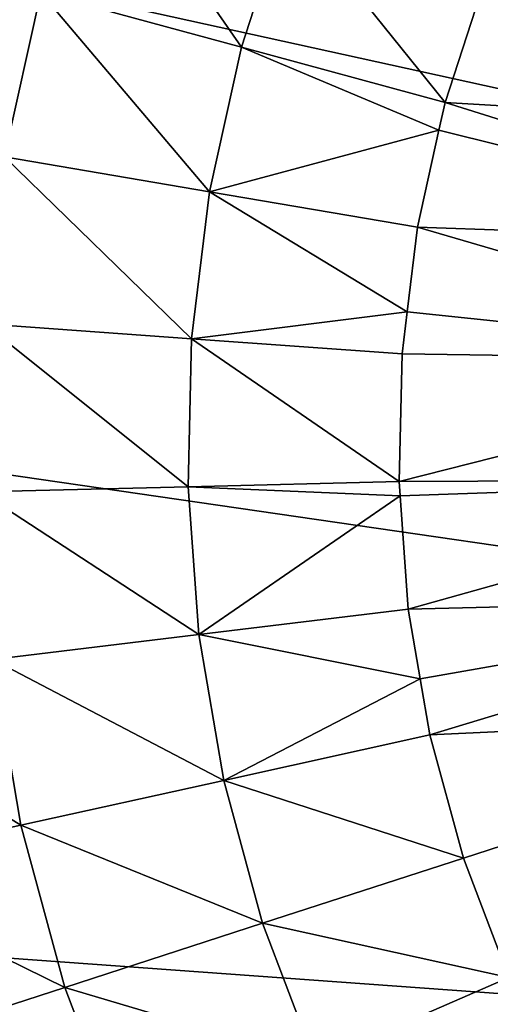
# Model space of a CAD drawing. Extents: x -100 to 100, y -545 to 0.
# Drawn here: x -34 to -25, y -456 to -436 of the extents above; entities that cross this region are included whole.
import ezdxf

# ---------------------------------------------------------------- set-up
doc = ezdxf.new("R2010")
doc.units = 0
doc.header["$MEASUREMENT"] = 0
doc.layers.add('L1', color=7, linetype='Continuous')

msp = doc.modelspace()

# ---------------------------------------------------------------- linework, layer by layer
at = {"layer": 'L1', "color": 7}
for points in [[(-97.25802, -421.7432, -153.5), (98.03425, -464.7303, -153.5), (-99.59279, -435.9847, -153.5)], [(99.85334, -450.4139, -153.5), (98.03425, -464.7303, -153.5), (-97.25802, -421.7432, -153.5)], [(99.59279, -435.9847, -153.5), (99.85334, -450.4139, -153.5), (-97.25802, -421.7432, -153.5)], [(-32.52674, -432.6642, -93.88674), (-33.56546, -435.8611, -93.88674), (-29.56064, -436.9515, -93.06061)], [(-28.64585, -434.1361, -93.06061), (-32.52674, -432.6642, -93.88674), (-29.56064, -436.9515, -93.06061)], [(-28.64585, -434.1361, -93.06061), (-29.56064, -436.9515, -93.06061), (-25.49402, -438.0587, -92.67762)], [(-25.49402, -438.0587, -92.67762), (-24.70507, -435.6306, -92.67762), (-28.64585, -434.1361, -93.06061)], [(-33.56546, -435.8611, -93.88674), (-37.46365, -434.7997, -95.14678), (-34.2908, -439.1433, -93.88674)], [(-15.76213, -438.6317, -92.5), (-24.47857, -435.1106, -92.67762), (-24.70507, -435.6306, -92.67762)], [(-25.49402, -438.0587, -92.67762), (-15.76213, -438.6317, -92.5), (-24.70507, -435.6306, -92.67762)], [(-33.56546, -435.8611, -93.88674), (-34.2908, -439.1433, -93.88674), (-30.19943, -439.8421, -93.06061)], [(-29.56064, -436.9515, -93.06061), (-33.56546, -435.8611, -93.88674), (-30.19943, -439.8421, -93.06061)], [(-99.85334, -450.4139, -153.5), (-99.59279, -435.9847, -153.5), (98.03425, -464.7303, -153.5)], [(-29.56064, -436.9515, -93.06061), (-30.19943, -439.8421, -93.06061), (-25.6164, -438.6125, -92.67762)], [(-25.49402, -438.0587, -92.67762), (-29.56064, -436.9515, -93.06061), (-25.6164, -438.6125, -92.67762)], [(-25.6164, -438.6125, -92.67762), (-16.49503, -440.8873, -92.5), (-25.49402, -438.0587, -92.67762)], [(-25.49402, -438.0587, -92.67762), (-16.49503, -440.8873, -92.5), (-15.76213, -438.6317, -92.5)], [(-25.6164, -438.6125, -92.67762), (-30.19943, -439.8421, -93.06061), (-26.04493, -440.5517, -92.67762)], [(-26.04493, -440.5517, -92.67762), (-16.49503, -440.8873, -92.5), (-25.6164, -438.6125, -92.67762)], [(-34.2908, -439.1433, -93.88674), (-34.69597, -442.4802, -93.88674), (-30.55626, -442.7808, -93.06061)], [(-30.19943, -439.8421, -93.06061), (-34.2908, -439.1433, -93.88674), (-30.55626, -442.7808, -93.06061)], [(-30.19943, -439.8421, -93.06061), (-30.55626, -442.7808, -93.06061), (-26.25011, -442.2415, -92.67762)], [(-26.25011, -442.2415, -92.67762), (-26.04493, -440.5517, -92.67762), (-30.19943, -439.8421, -93.06061)], [(-26.25011, -442.2415, -92.67762), (-16.90687, -443.223, -92.5), (-26.04493, -440.5517, -92.67762)], [(-26.04493, -440.5517, -92.67762), (-16.90687, -443.223, -92.5), (-16.49503, -440.8873, -92.5)], [(-26.25011, -442.2415, -92.67762), (-30.55626, -442.7808, -93.06061), (-26.35267, -443.0861, -92.67762)], [(-26.25011, -442.2415, -92.67762), (-26.35267, -443.0861, -92.67762), (-16.90687, -443.223, -92.5)], [(-34.77719, -445.8406, -93.88674), (-30.6278, -445.7403, -93.06061), (-34.69597, -442.4802, -93.88674)], [(-30.55626, -442.7808, -93.06061), (-34.69597, -442.4802, -93.88674), (-30.6278, -445.7403, -93.06061)], [(-30.55626, -442.7808, -93.06061), (-30.6278, -445.7403, -93.06061), (-26.41437, -445.6384, -92.67762)], [(-26.41437, -445.6384, -92.67762), (-26.35267, -443.0861, -92.67762), (-30.55626, -442.7808, -93.06061)], [(-16.90687, -443.223, -92.5), (-26.35267, -443.0861, -92.67762), (-26.41437, -445.6384, -92.67762)], [(-16.90687, -443.223, -92.5), (-26.41437, -445.6384, -92.67762), (-16.98964, -445.5933, -92.5)], [(-16.98964, -445.5933, -92.5), (-26.41437, -445.6384, -92.67762), (-26.39383, -445.9212, -92.67762)], [(-16.98964, -445.5933, -92.5), (-26.39383, -445.9212, -92.67762), (-26.22943, -448.1848, -92.67762)], [(-16.98964, -445.5933, -92.5), (-26.22943, -448.1848, -92.67762), (-16.74173, -447.952, -92.5)], [(-30.41336, -448.6929, -93.06061), (-30.6278, -445.7403, -93.06061), (-34.77719, -445.8406, -93.88674)], [(-26.41437, -445.6384, -92.67762), (-30.6278, -445.7403, -93.06061), (-26.39383, -445.9212, -92.67762)], [(-30.41336, -448.6929, -93.06061), (-26.39383, -445.9212, -92.67762), (-30.6278, -445.7403, -93.06061)], [(-34.53371, -449.1931, -93.88674), (-30.41336, -448.6929, -93.06061), (-34.77719, -445.8406, -93.88674)], [(-26.22943, -448.1848, -92.67762), (-26.39383, -445.9212, -92.67762), (-30.41336, -448.6929, -93.06061)], [(-16.74173, -447.952, -92.5), (-26.22943, -448.1848, -92.67762), (-25.99063, -449.583, -92.67762)], [(-16.74173, -447.952, -92.5), (-25.99063, -449.583, -92.67762), (-25.79961, -450.7015, -92.67762)], [(-16.74173, -447.952, -92.5), (-25.79961, -450.7015, -92.67762), (-16.16796, -450.2533, -92.5)], [(-25.99063, -449.583, -92.67762), (-26.22943, -448.1848, -92.67762), (-30.41336, -448.6929, -93.06061)], [(-29.91497, -451.6109, -93.06061), (-30.41336, -448.6929, -93.06061), (-34.53371, -449.1931, -93.88674)], [(-29.91497, -451.6109, -93.06061), (-25.99063, -449.583, -92.67762), (-30.41336, -448.6929, -93.06061)], [(-34.53371, -449.1931, -93.88674), (-38.54435, -449.6801, -95.14678), (-33.9678, -452.5066, -93.88674)], [(-34.53371, -449.1931, -93.88674), (-33.9678, -452.5066, -93.88674), (-29.91497, -451.6109, -93.06061)], [(-38.54435, -449.6801, -95.14678), (-37.91271, -453.3783, -95.14678), (-33.9678, -452.5066, -93.88674)], [(-25.79961, -450.7015, -92.67762), (-25.99063, -449.583, -92.67762), (-29.91497, -451.6109, -93.06061)], [(-16.16796, -450.2533, -92.5), (-25.79961, -450.7015, -92.67762), (-25.12889, -453.1649, -92.67762)], [(-16.16796, -450.2533, -92.5), (-25.12889, -453.1649, -92.67762), (-24.22356, -455.552, -92.67762)], [(-99.85334, -450.4139, -153.5), (98.03425, -464.7303, -153.5), (-99.20239, -457.605, -153.5)], [(-25.12889, -453.1649, -92.67762), (-25.79961, -450.7015, -92.67762), (-29.91497, -451.6109, -93.06061)], [(-29.91497, -451.6109, -93.06061), (-33.9678, -452.5066, -93.88674), (-29.13727, -454.4673, -93.06061)], [(-29.91497, -451.6109, -93.06061), (-29.13727, -454.4673, -93.06061), (-25.12889, -453.1649, -92.67762)], [(-33.9678, -452.5066, -93.88674), (-37.91271, -453.3783, -95.14678), (-33.08474, -455.7499, -93.88674)], [(-33.9678, -452.5066, -93.88674), (-33.08474, -455.7499, -93.88674), (-29.13727, -454.4673, -93.06061)], [(-25.12889, -453.1649, -92.67762), (-29.13727, -454.4673, -93.06061), (-24.22356, -455.552, -92.67762)], [(-37.91271, -453.3783, -95.14678), (-36.92709, -456.9983, -95.14678), (-33.08474, -455.7499, -93.88674)], [(-29.13727, -454.4673, -93.06061), (-33.08474, -455.7499, -93.88674), (-28.08752, -457.2352, -93.06061)], [(-29.13727, -454.4673, -93.06061), (-28.08752, -457.2352, -93.06061), (-24.22356, -455.552, -92.67762)], [(-24.22356, -455.552, -92.67762), (-28.08752, -457.2352, -93.06061), (-23.72069, -456.5692, -92.67762)], [(-33.08474, -455.7499, -93.88674), (-36.92709, -456.9983, -95.14678), (-31.89277, -458.8928, -93.88674)], [(-33.08474, -455.7499, -93.88674), (-31.89277, -458.8928, -93.88674), (-28.08752, -457.2352, -93.06061)]]:
    msp.add_3dface(points, dxfattribs=at)

doc.saveas('drawing.dxf')
